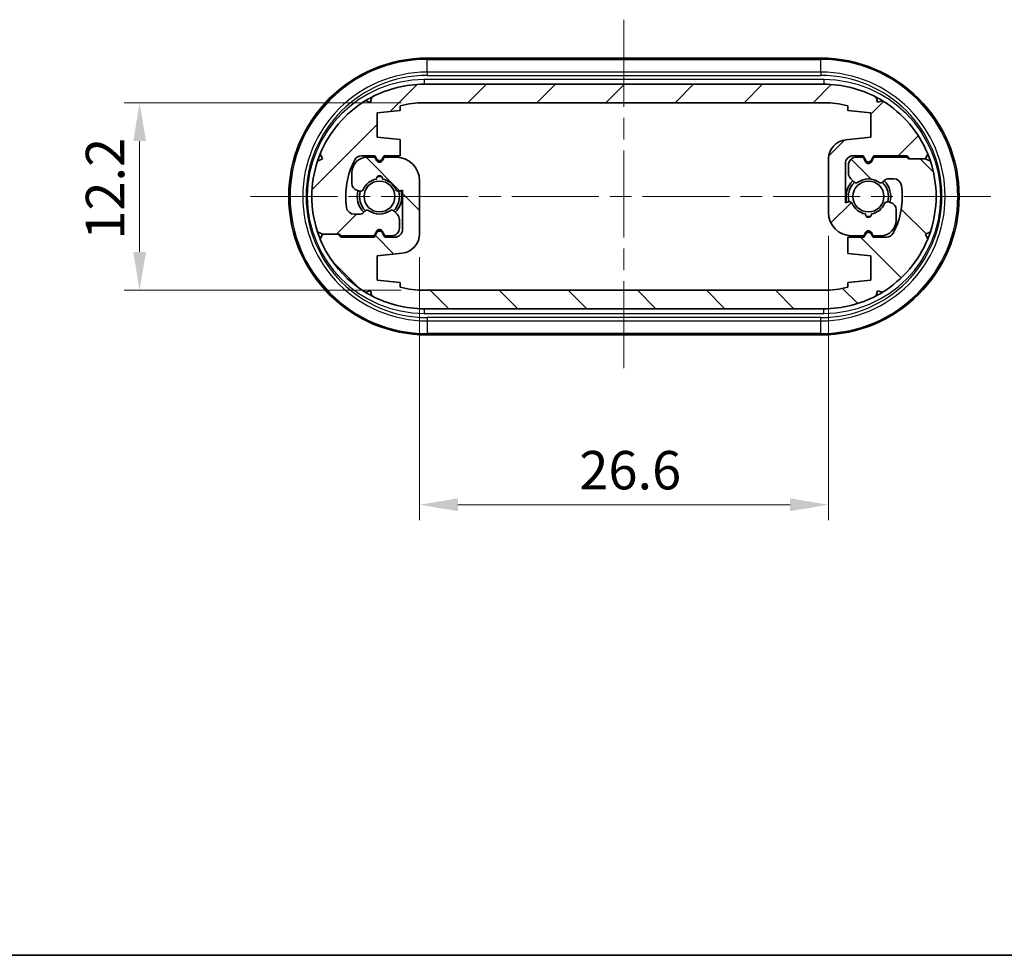
# Model space of a CAD drawing. Units: millimetres. Extents: x 0 to 1398, y 0 to 281.
# Drawn here: x 547 to 611, y 0 to 61 of the extents above; entities that cross this region are included whole.
import ezdxf

# ---------------------------------------------------------------- set-up
doc = ezdxf.new("R2010")
doc.units = ezdxf.units.MM
doc.linetypes.add('CHAIN', pattern=[0.35429999999999995, 0.2362, -0.0295, 0.0591, -0.0295])
doc.layers.get('Defpoints').update_dxf_attribs({"lineweight": 25})
for name, color, linetype, lineweight in [('Border (ISO)', 7, 'Continuous', 35), ('Dimension (ISO)', 7, 'Continuous', 18), ('Visible (ISO)', 7, 'Continuous', 35), ('Visible Narrow (ISO)', 7, 'Continuous', 25)]:
    doc.layers.add(name, color=color, linetype=linetype, lineweight=lineweight)
doc.layers.add('Centerline (ISO)', color=7, linetype='Continuous', lineweight=18, true_color=0x80ffff)
doc.layers.add('Hatch (ISO)', color=1, linetype='Continuous', lineweight=18, true_color=0xff0000)
doc.styles.add('Note Text (TK)', font='MS PGothic.ttf')
doc.dimstyles.new('Default - Method 1b (TK)', dxfattribs={"dimtxt": 2.5, "dimasz": 2.5, "dimexe": 1, "dimexo": 1.5, "dimgap": 1, "dimtad": 1, "dimtoh": 1, "dimrnd": 1e-08, "dimdsep": 46, "dimtxsty": 'Note Text (TK)', "dimcen": 0.09, "dimdle": 5, "dimclrd": 100, "dimclre": 100, "dimclrt": 7, "dimadec": 1, "dimazin": 1, "dimtfac": 1, "dimtmove": 0, "dimatfit": 3, "dimfxl": 1, "dimtolj": 1, "dimlwd": -1, "dimlwe": -1, "dimarcsym": 0})

# ---------------------------------------------------------------- blocks, each defined once
blk = doc.blocks.new('図面枠 tk図枠')
at = {"layer": 'Border (ISO)'}
blk.add_line((14.50000000000001, 8.000000000000007), (405.5, 8.000000000000007), dxfattribs=at)
blk = doc.blocks.new('*D31')
at = {"layer": 'Defpoints', "color": 0, "transparency": 16777216}
for p in [(572.8274883563523, 55.45360959471318), (554.3274883563522, 43.25360959471329), (572.8274883563523, 43.2536095947133)]:
    blk.add_point(p, dxfattribs=at)
at = {"layer": 'Dimension (ISO)', "color": 100, "transparency": 16777216}
for p, q in [((571.3274883563523, 55.45360959471318), (553.3274883563522, 55.45360959471317)), ((554.3274883563522, 52.95360959471317), (554.3274883563522, 45.75360959471329)), ((571.3274883563523, 43.2536095947133), (553.3274883563522, 43.25360959471329))]:
    blk.add_line(p, q, dxfattribs=at)
for points in [[(553.9108216896856, 52.95360959471317), (554.7441550230188, 52.95360959471317), (554.3274883563522, 55.45360959471317)], [(553.9108216896856, 45.75360959471329), (554.7441550230188, 45.75360959471329), (554.3274883563522, 43.25360959471329)]]:
    blk.add_solid(points, dxfattribs=at)
at = {"layer": 'Dimension (ISO)', "color": 7, "transparency": 16777216, "insert": (552.0774883563521, 46.54110959471321), "char_height": 2.5, "attachment_point": 4, "rotation": 90, "style": 'Note Text (TK)'}
blk.add_mtext('\\A1;12.2', dxfattribs=at)
blk = doc.blocks.new('*D32')
at = {"layer": 'Defpoints', "color": 0, "transparency": 16777216}
for p in [(599.127488356352, 48.30360959471346), (572.5274883563521, 46.90984404735349), (599.127488356352, 29.30360959471346)]:
    blk.add_point(p, dxfattribs=at)
at = {"layer": 'Dimension (ISO)', "color": 100, "transparency": 16777216}
for p, q in [((599.127488356352, 46.80360959471346), (599.127488356352, 28.30360959471346)), ((572.5274883563521, 45.40984404735349), (572.5274883563521, 28.30360959471346)), ((575.0274883563521, 29.30360959471346), (596.627488356352, 29.30360959471346))]:
    blk.add_line(p, q, dxfattribs=at)
for points in [[(575.0274883563521, 29.72027626138013), (575.0274883563521, 28.8869429280468), (572.5274883563521, 29.30360959471346)], [(596.627488356352, 29.72027626138013), (596.627488356352, 28.8869429280468), (599.127488356352, 29.30360959471346)]]:
    blk.add_solid(points, dxfattribs=at)
at = {"layer": 'Dimension (ISO)', "color": 7, "transparency": 16777216, "insert": (582.9226588108976, 31.55360959471346), "char_height": 2.5, "attachment_point": 4, "style": 'Note Text (TK)'}
blk.add_mtext('\\A1;26.6', dxfattribs=at)

msp = doc.modelspace()

# ---------------------------------------------------------------- hatches: boundary and pattern name
at = {"layer": 'Hatch (ISO)'}
h = msp.add_hatch(dxfattribs=at)
h.set_pattern_fill('ANSI31', color=256, scale=25.4, style=0)
h.set_pattern_definition([(45, (386.5, -8.000000000000007), (-2.245064030267288, 2.245064030267288), [])])
edge = h.paths.add_edge_path()
edge.add_ellipse((572.8274883563521, 49.35360959471311), major_axis=(-4.440892098500626e-15, 7.300000000000011), ratio=1, start_angle=0, end_angle=27.73439172711652)
edge.add_line((569.4302624014606, 55.81494504579528), (569.3383064793603, 55.47962867967129))
edge.add_line((569.3383064793602, 55.47962867967129), (569.0029901132363, 55.5715846017716))
edge.add_ellipse((572.8274883563521, 49.35360959471315), major_axis=(-3.824498243115801, 6.21797500705846), ratio=1, start_angle=0, end_angle=36.13991020645733)
edge.add_line((566.0717959216038, 52.11958496103227), (566.2168908039366, 51.80360959471294))
edge.add_line((566.2168908039366, 51.80360959471295), (565.9009154376172, 51.65851471238021))
edge.add_ellipse((572.8274883563521, 49.35360959471313), major_axis=(-6.926572918734922, 2.304905117667087), ratio=1, start_angle=0, end_angle=36.81103695867836)
edge.add_line((565.9009154376172, 47.04870447704605), (566.2168908039367, 46.90360959471325))
edge.add_line((566.2168908039367, 46.90360959471325), (567.2168908039366, 46.90360959471325))
edge.add_line((567.2168908039366, 46.90360959471325), (567.3168908039365, 46.90360959471325))
edge.add_line((567.3168908039366, 46.90360959471325), (567.4168908039367, 46.80360959471329))
edge.add_line((567.4168908039367, 46.80360959471329), (569.5774883563522, 46.80360959471329))
edge.add_line((569.5774883563522, 46.80360959471329), (569.7542832755953, 47.10982737736242))
edge.add_ellipse((569.9274883563521, 47.0098273773624), major_axis=(-0.1732050807568753, 0.1000000000000223), ratio=1, start_angle=240.0000000000075, end_angle=360, ccw=False)
edge.add_line((570.100693437109, 47.1098273773624), (570.2774883563523, 46.80360959471329))
edge.add_line((570.2774883563521, 46.80360959471329), (570.7274883563525, 46.80360959471324))
edge.add_ellipse((570.7274883563524, 47.30360959471329), major_axis=(5.329070518200751e-14, -0.4999999999999982), ratio=1, start_angle=0, end_angle=90.00000000000071)
edge.add_line((571.2274883563524, 47.30360959471334), (571.2274883563523, 47.84650281352645))
edge.add_ellipse((570.7274883563523, 47.84650281352633), major_axis=(0.5000000000000204, 1.226796442210798e-13), ratio=1, start_angle=0, end_angle=44.99999999993913)
edge.add_line((571.0810417469459, 48.20005620411933), (570.8715487357769, 48.40954921528873))
edge.add_ellipse((570.7301273795395, 48.2681278590515), major_axis=(0.1414213562373945, 0.1414213562372241), ratio=1, start_angle=0, end_angle=81.48037574590357)
edge.add_ellipse((569.9274883563521, 49.35360959471324), major_axis=(0.6837295382709763, -0.9246696266752509), ratio=1, start_angle=287.0392485082885, end_angle=360.00000000000017, ccw=False)
edge.add_ellipse((569.1248493331649, 48.26812785905144), major_axis=(0.118909484916696, 0.1608121089869964), ratio=1, start_angle=0, end_angle=81.48037574581356)
edge.add_line((568.9834279769277, 48.40954921528887), (568.8360670001144, 48.2621882384758))
edge.add_ellipse((568.6946456438773, 48.40360959471342), major_axis=(0.1414213562370792, -0.1414213562375311), ratio=1, start_angle=315.0000000000909, end_angle=360.0000000000001, ccw=False)
edge.add_line((568.6946456438773, 48.20360959471342), (568.2736438267262, 48.20360959471326))
edge.add_ellipse((568.2736438267259, 48.70360959471235), major_axis=(3.441691376337986e-13, -0.4999999999999971), ratio=1, start_angle=278.1233302595012, end_angle=360, ccw=False)
edge.add_ellipse((572.8274883563521, 49.35360959471313), major_axis=(-5.048827630671759, -0.720652173912923), ratio=1, start_angle=324.01157647409525, end_angle=360, ccw=False)
edge.add_ellipse((568.760855842834, 51.50360959471332), major_axis=(-0.4420252732084995, 0.2336956521738377), ratio=1, start_angle=297.8650932662675, end_angle=360.0000000000001, ccw=False)
edge.add_line((568.760855842834, 52.00360959471333), (569.6274883563522, 52.00360959471384))
edge.add_line((569.6274883563522, 52.00360959471385), (569.7542832755954, 51.7839943524429))
edge.add_ellipse((569.9274883563521, 51.88399435244281), major_axis=(-0.1732050807569086, -0.09999999999996188), ratio=1, start_angle=0, end_angle=120.0000000000571)
edge.add_line((570.1006934371092, 51.78399435244295), (570.2274883563521, 52.00360959471328))
edge.add_line((570.2274883563521, 52.00360959471328), (571.2774883563523, 52.00360959471323))
edge.add_line((571.2774883563523, 52.00360959471322), (571.2774883563521, 53.05360959471289))
edge.add_line((571.2774883563523, 53.0536095947129), (569.7774883563525, 53.20360959471293))
edge.add_line((569.7774883563525, 53.20360959471292), (569.7774883563518, 54.803609594713))
edge.add_line((569.7774883563519, 54.80360959471301), (571.277488356352, 54.95360959471293))
edge.add_line((571.277488356352, 54.95360959471292), (571.277488356352, 55.25339772650221))
edge.add_ellipse((572.8274883563521, 49.3536095947131), major_axis=(-1.550000000000187, 5.899788131789105), ratio=1, start_angle=345.27983463732596, end_angle=360, ccw=False)
edge.add_line((572.8274883563521, 55.45360959471311), (598.8274883563521, 55.45360959471315))
edge.add_ellipse((598.8274883563521, 49.35360959471333), major_axis=(-4.440892098500627e-15, 6.099999999999954), ratio=1, start_angle=345.2798346373272, end_angle=360, ccw=False)
edge.add_line((600.3774883563522, 55.25339772650241), (600.3774883563522, 54.9536095947131))
edge.add_line((600.3774883563522, 54.95360959471309), (601.8774883563523, 54.80360959471317))
edge.add_line((601.8774883563523, 54.80360959471317), (601.8774883563517, 53.20360959471309))
edge.add_line((601.8774883563517, 53.20360959471309), (600.2531087075757, 53.0411716298355))
edge.add_ellipse((600.3774883563519, 51.79737514207306), major_axis=(-0.124379648776265, 1.243796487762491), ratio=1, start_angle=0, end_angle=84.28940686250458)
edge.add_line((599.1274883563519, 51.79737514207294), (599.1274883563519, 48.30360959471346))
edge.add_ellipse((600.627488356352, 48.30360959471352), major_axis=(-1.500000000000004, -5.939693181744587e-14), ratio=1, start_angle=0, end_angle=89.99999999999595)
edge.add_line((600.627488356352, 46.80360959471351), (601.4274883563521, 46.80360959471374))
edge.add_line((601.4274883563521, 46.80360959471375), (601.5542832755953, 47.02322483698424))
edge.add_ellipse((601.7274883563521, 46.92322483698422), major_axis=(-0.1732050807568598, 0.1000000000000467), ratio=1, start_angle=239.9999999999987, end_angle=360.0000000000002, ccw=False)
edge.add_line((601.900693437109, 47.02322483698416), (602.0274883563523, 46.8036095947134))
edge.add_line((602.0274883563523, 46.8036095947134), (602.527488356352, 46.8036095947134))
edge.add_ellipse((602.527488356352, 47.80360959471346), major_axis=(-2.220446049250313e-15, -0.9999999999999991), ratio=1, start_angle=0, end_angle=90.00000000000018)
edge.add_line((603.527488356352, 47.80360959471346), (603.527488356352, 48.48763755434776))
edge.add_ellipse((603.027488356352, 48.48763755434777), major_axis=(0.4999999999999982, -1.110223024625157e-15), ratio=1, start_angle=0, end_angle=75.00000000000612)
edge.add_line((603.1568978789032, 48.97060046749231), (603.0170988173523, 49.00805951313747))
edge.add_ellipse((602.9653350083319, 48.81487434787971), major_axis=(0.05176380902049756, 0.193185165257815), ratio=1, start_angle=0, end_angle=81.48037574585473)
edge.add_ellipse((601.7274883563521, 49.35360959471318), major_axis=(1.054461962798088, -0.4589226176731789), ratio=1, start_angle=303.49670820525455, end_angle=360.00000000000006, ccw=False)
edge.add_ellipse((601.7274883563521, 48.20360959471316), major_axis=(0.1992424215198164, 0.01739130434785797), ratio=1, start_angle=170.0229160488695, end_angle=360.00000000000006, ccw=False)
edge.add_ellipse((601.7274883563521, 49.35360959471318), major_axis=(-0.1992424215198008, -1.132608695652171), ratio=1, start_angle=303.4967082052682, end_angle=359.9999999999993, ccw=False)
edge.add_ellipse((600.4896417043724, 48.81487434787942), major_axis=(0.1833846891822733, 0.07981262916055724), ratio=1, start_angle=5.088887490341627e-14, end_angle=81.48037574587367)
edge.add_line((600.4378778953518, 49.00805951313721), (600.2274883563521, 48.95168580606616))
edge.add_line((600.2274883563521, 48.95168580606616), (600.2274883563521, 51.5036095947135))
edge.add_ellipse((600.7274883563521, 51.50360959471357), major_axis=(-0.499999999999996, -5.953570969552402e-14), ratio=1, start_angle=269.999999999986, end_angle=360, ccw=False)
edge.add_line((600.7274883563521, 52.00360959471356), (601.3774883563519, 52.00360959471345))
edge.add_line((601.3774883563519, 52.00360959471345), (601.5542832755953, 51.6973918120644))
edge.add_ellipse((601.7274883563522, 51.7973918120644), major_axis=(-0.1732050807568863, -0.09999999999999877), ratio=1, start_angle=0, end_angle=119.9999999999927)
edge.add_line((601.9006934371091, 51.69739181206437), (602.0774883563522, 52.00360959471345))
edge.add_line((602.0774883563521, 52.00360959471345), (604.2380859087671, 52.00360959471356))
edge.add_line((604.2380859087671, 52.00360959471357), (604.4380859087676, 51.80360959471318))
edge.add_line((604.4380859087676, 51.80360959471318), (605.4380859087676, 51.80360959471318))
edge.add_line((605.4380859087674, 51.80360959471318), (605.5831807911004, 52.11958496103245))
edge.add_ellipse((598.8274883563521, 49.3536095947133), major_axis=(6.755692434748302, 2.765975366319148), ratio=1, start_angle=0, end_angle=36.13991020645056)
edge.add_line((602.6519865994686, 55.57158460177133), (602.3166702333444, 55.47962867967112))
edge.add_line((602.3166702333444, 55.47962867967112), (602.2247143112443, 55.81494504579513))
edge.add_ellipse((598.8274883563521, 49.35360959471332), major_axis=(3.397225954892145, 6.461335451081823), ratio=1, start_angle=0, end_angle=27.73439172712212)
edge.add_line((598.8274883563521, 56.65360959471328), (572.8274883563521, 56.65360959471311))
h = msp.add_hatch(dxfattribs=at)
h.set_pattern_fill('ANSI31', color=256, scale=25.4, angle=90.00021045915, style=0)
h.set_pattern_definition([(135.00021045915, (386.5, -8.000000000000007), (-2.245055783671479, -2.245072276832807), [])])
edge = h.paths.add_edge_path()
edge.add_ellipse((598.8274883563521, 49.35360959471333), major_axis=(4.440892098500657e-15, -7.300000000000011), ratio=1, start_angle=0, end_angle=27.73439172711652)
edge.add_line((602.2247143112436, 42.89227414363114), (602.3166702333439, 43.22759050975514))
edge.add_line((602.316670233344, 43.22759050975514), (602.6519865994679, 43.13563458765483))
edge.add_ellipse((598.8274883563522, 49.35360959471328), major_axis=(3.824498243115801, -6.21797500705846), ratio=1, start_angle=0, end_angle=36.13991020645732)
edge.add_line((605.5831807911004, 46.58763422839416), (605.4380859087676, 46.90360959471349))
edge.add_line((605.4380859087676, 46.90360959471348), (605.754061275087, 47.04870447704621))
edge.add_ellipse((598.8274883563521, 49.3536095947133), major_axis=(6.926572918734922, -2.304905117667087), ratio=1, start_angle=2.178462110591451e-15, end_angle=36.81103695867838)
edge.add_line((605.754061275087, 51.65851471238038), (605.4380859087674, 51.80360959471318))
edge.add_line((605.4380859087674, 51.80360959471317), (604.4380859087676, 51.80360959471317))
edge.add_line((604.4380859087676, 51.80360959471317), (604.3380859087677, 51.80360959471317))
edge.add_line((604.3380859087675, 51.80360959471317), (604.2380859087675, 51.90360959471314))
edge.add_line((604.2380859087675, 51.90360959471314), (602.077488356352, 51.90360959471314))
edge.add_line((602.077488356352, 51.90360959471314), (601.9006934371089, 51.59739181206401))
edge.add_ellipse((601.7274883563521, 51.69739181206403), major_axis=(0.1732050807568753, -0.1000000000000223), ratio=1, start_angle=240.0000000000075, end_angle=360, ccw=False)
edge.add_line((601.5542832755951, 51.59739181206404), (601.3774883563519, 51.90360959471315))
edge.add_line((601.377488356352, 51.90360959471314), (600.9274883563517, 51.9036095947132))
edge.add_ellipse((600.9274883563518, 51.40360959471314), major_axis=(-5.329070518200751e-14, 0.4999999999999982), ratio=1, start_angle=0, end_angle=90.00000000000071)
edge.add_line((600.4274883563518, 51.40360959471308), (600.4274883563519, 50.86071637589998))
edge.add_ellipse((600.9274883563519, 50.8607163759001), major_axis=(-0.5000000000000204, -1.226796442210798e-13), ratio=1, start_angle=0, end_angle=44.99999999993913)
edge.add_line((600.5739349657583, 50.5071629853071), (600.7834279769273, 50.2976699741377))
edge.add_ellipse((600.9248493331647, 50.43909133037493), major_axis=(-0.1414213562373945, -0.1414213562372241), ratio=1, start_angle=0, end_angle=81.48037574590357)
edge.add_ellipse((601.7274883563521, 49.3536095947132), major_axis=(-0.6837295382709763, 0.9246696266752509), ratio=1, start_angle=287.0392485082885, end_angle=360.00000000000017, ccw=False)
edge.add_ellipse((602.5301273795393, 50.43909133037499), major_axis=(-0.118909484916696, -0.1608121089869964), ratio=1, start_angle=0, end_angle=81.48037574581356)
edge.add_line((602.6715487357765, 50.29766997413756), (602.8189097125897, 50.44503095095063))
edge.add_ellipse((602.9603310688269, 50.303609594713), major_axis=(-0.1414213562370792, 0.1414213562375311), ratio=1, start_angle=315.0000000000909, end_angle=360.0000000000001, ccw=False)
edge.add_line((602.9603310688269, 50.50360959471301), (603.3813328859779, 50.50360959471316))
edge.add_ellipse((603.3813328859784, 50.00360959471408), major_axis=(-3.441691376337986e-13, 0.4999999999999971), ratio=1, start_angle=278.1233302595012, end_angle=360, ccw=False)
edge.add_ellipse((598.8274883563521, 49.3536095947133), major_axis=(5.048827630671759, 0.720652173912923), ratio=1, start_angle=324.01157647409525, end_angle=360, ccw=False)
edge.add_ellipse((602.8941208698702, 47.2036095947131), major_axis=(0.4420252732084995, -0.2336956521738377), ratio=1, start_angle=297.8650932662675, end_angle=360.0000000000001, ccw=False)
edge.add_line((602.8941208698702, 46.70360959471309), (602.027488356352, 46.70360959471258))
edge.add_line((602.027488356352, 46.70360959471258), (601.9006934371088, 46.92322483698353))
edge.add_ellipse((601.7274883563521, 46.82322483698362), major_axis=(0.1732050807569086, 0.09999999999996188), ratio=1, start_angle=0, end_angle=120.0000000000571)
edge.add_line((601.554283275595, 46.92322483698349), (601.4274883563521, 46.70360959471315))
edge.add_line((601.4274883563521, 46.70360959471315), (600.3774883563519, 46.70360959471321))
edge.add_line((600.3774883563519, 46.70360959471321), (600.377488356352, 45.65360959471354))
edge.add_line((600.3774883563519, 45.65360959471354), (601.8774883563517, 45.5036095947135))
edge.add_line((601.8774883563517, 45.5036095947135), (601.8774883563524, 43.90360959471342))
edge.add_line((601.8774883563524, 43.90360959471342), (600.3774883563523, 43.7536095947135))
edge.add_line((600.3774883563522, 43.7536095947135), (600.3774883563522, 43.45382146292422))
edge.add_ellipse((598.8274883563521, 49.35360959471333), major_axis=(1.550000000000187, -5.899788131789105), ratio=1, start_angle=345.279834637326, end_angle=360, ccw=False)
edge.add_line((598.8274883563521, 43.25360959471332), (572.8274883563521, 43.25360959471328))
edge.add_ellipse((572.8274883563521, 49.3536095947131), major_axis=(4.44089209850065e-15, -6.099999999999954), ratio=1, start_angle=345.2798346373272, end_angle=360, ccw=False)
edge.add_line((571.277488356352, 43.45382146292402), (571.277488356352, 43.75360959471333))
edge.add_line((571.277488356352, 43.75360959471333), (569.7774883563519, 43.90360959471325))
edge.add_line((569.7774883563519, 43.90360959471326), (569.7774883563525, 45.50360959471334))
edge.add_line((569.7774883563525, 45.50360959471333), (571.4018680051284, 45.66604755959093))
edge.add_ellipse((571.2774883563523, 46.90984404735337), major_axis=(0.124379648776265, -1.243796487762491), ratio=1, start_angle=0, end_angle=84.28940686250458)
edge.add_line((572.5274883563523, 46.90984404735349), (572.5274883563523, 50.40360959471298))
edge.add_ellipse((571.0274883563521, 50.4036095947129), major_axis=(1.500000000000004, 5.939693181744589e-14), ratio=1, start_angle=0, end_angle=89.99999999999594)
edge.add_line((571.0274883563523, 51.90360959471291), (570.2274883563521, 51.90360959471268))
edge.add_line((570.2274883563521, 51.90360959471268), (570.1006934371089, 51.68399435244219))
edge.add_ellipse((569.9274883563521, 51.78399435244221), major_axis=(0.1732050807568598, -0.1000000000000467), ratio=1, start_angle=239.9999999999987, end_angle=360.0000000000002, ccw=False)
edge.add_line((569.7542832755952, 51.68399435244226), (569.6274883563519, 51.90360959471302))
edge.add_line((569.6274883563519, 51.90360959471302), (569.1274883563522, 51.90360959471302))
edge.add_ellipse((569.1274883563522, 50.90360959471297), major_axis=(2.220446049250309e-15, 0.9999999999999991), ratio=1, start_angle=0, end_angle=90.00000000000018)
edge.add_line((568.1274883563522, 50.90360959471297), (568.1274883563522, 50.21958163507866))
edge.add_ellipse((568.6274883563522, 50.21958163507866), major_axis=(-0.4999999999999982, 1.110223024625155e-15), ratio=1, start_angle=0, end_angle=75.00000000000612)
edge.add_line((568.498078833801, 49.73661872193411), (568.6378778953518, 49.69915967628895))
edge.add_ellipse((568.6896417043723, 49.89234484154672), major_axis=(-0.05176380902049756, -0.193185165257815), ratio=1, start_angle=0, end_angle=81.48037574585473)
edge.add_ellipse((569.9274883563521, 49.35360959471324), major_axis=(-1.054461962798088, 0.4589226176731789), ratio=1, start_angle=303.49670820525455, end_angle=360.00000000000006, ccw=False)
edge.add_ellipse((569.9274883563521, 50.50360959471328), major_axis=(-0.1992424215198164, -0.01739130434785797), ratio=1, start_angle=170.0229160488695, end_angle=360.00000000000006, ccw=False)
edge.add_ellipse((569.9274883563521, 49.35360959471325), major_axis=(0.1992424215198008, 1.132608695652171), ratio=1, start_angle=303.4967082052682, end_angle=359.9999999999993, ccw=False)
edge.add_ellipse((571.1653350083318, 49.89234484154701), major_axis=(-0.1833846891822733, -0.07981262916055724), ratio=1, start_angle=5.088887490341627e-14, end_angle=81.48037574587367)
edge.add_line((571.2170988173525, 49.69915967628921), (571.4274883563522, 49.75553338336027))
edge.add_line((571.4274883563521, 49.75553338336027), (571.4274883563521, 47.20360959471292))
edge.add_ellipse((570.9274883563521, 47.20360959471287), major_axis=(0.499999999999996, 5.953570969552402e-14), ratio=1, start_angle=269.999999999986, end_angle=360.00000000000006, ccw=False)
edge.add_line((570.9274883563521, 46.70360959471287), (570.2774883563523, 46.70360959471298))
edge.add_line((570.2774883563523, 46.70360959471298), (570.1006934371089, 47.00982737736203))
edge.add_ellipse((569.927488356352, 46.90982737736203), major_axis=(0.1732050807568863, 0.09999999999999877), ratio=1, start_angle=0, end_angle=119.9999999999927)
edge.add_line((569.7542832755951, 47.00982737736205), (569.577488356352, 46.70360959471298))
edge.add_line((569.5774883563521, 46.70360959471298), (567.4168908039371, 46.70360959471287))
edge.add_line((567.4168908039371, 46.70360959471287), (567.2168908039366, 46.90360959471325))
edge.add_line((567.2168908039366, 46.90360959471325), (566.2168908039366, 46.90360959471325))
edge.add_line((566.2168908039367, 46.90360959471325), (566.0717959216038, 46.58763422839398))
edge.add_ellipse((572.8274883563521, 49.35360959471313), major_axis=(-6.755692434748302, -2.765975366319148), ratio=1, start_angle=0, end_angle=36.13991020645056)
edge.add_line((569.0029901132356, 43.1356345876551), (569.3383064793597, 43.22759050975531))
edge.add_line((569.3383064793597, 43.22759050975531), (569.4302624014599, 42.8922741436313))
edge.add_ellipse((572.8274883563521, 49.35360959471311), major_axis=(-3.397225954892145, -6.461335451081823), ratio=1, start_angle=0, end_angle=27.73439172712212)
edge.add_line((572.8274883563521, 42.05360959471314), (598.8274883563521, 42.05360959471331))

# ---------------------------------------------------------------- linework, layer by layer
at = {"layer": 'Centerline (ISO)', "linetype": 'CHAIN', "ltscale": 23.99096870422363}
for p, q in [((585.8274883563521, 60.85360959471321), (585.8274883563521, 37.85360959471321)), ((561.527488356352, 49.35360959471327), (610.1274883563522, 49.35360959471316))]:
    msp.add_line(p, q, dxfattribs=at)
at = {"layer": 'Visible (ISO)'}
for p, q in [((598.6274883563522, 58.35360959471318), (573.0274883563521, 58.35360959471324)), ((598.8274883563521, 56.65360959471308), (572.8274883563521, 56.65360959471308)), ((569.4302624014606, 55.81494504579528), (569.3383064793602, 55.47962867967129)), ((602.3166702333443, 55.47962867967112), (602.2247143112443, 55.81494504579513)), ((569.3383064793602, 55.47962867967129), (569.0029901132363, 55.5715846017716)), ((571.277488356352, 54.95360959471292), (571.2774883563519, 55.25339772650221)), ((572.8274883563521, 55.45360959471315), (598.8274883563521, 55.45360959471315)), ((600.3774883563522, 55.25339772650241), (600.3774883563522, 54.95360959471309)), ((602.6519865994686, 55.57158460177133), (602.3166702333443, 55.47962867967112)), ((569.7774883563518, 54.80360959471301), (571.277488356352, 54.95360959471292)), ((569.7774883563525, 53.20360959471292), (569.7774883563518, 54.80360959471301)), ((600.3774883563522, 54.95360959471309), (601.8774883563523, 54.80360959471317)), ((601.8774883563523, 54.80360959471317), (601.8774883563517, 53.20360959471309)), ((571.2774883563523, 53.0536095947129), (569.7774883563525, 53.20360959471292)), ((601.8774883563517, 53.20360959471309), (600.2531087075757, 53.0411716298355)), ((571.2774883563523, 52.00360959471322), (571.2774883563523, 53.0536095947129)), ((566.0717959216038, 52.11958496103228), (566.2168908039366, 51.80360959471295)), ((568.760855842834, 52.00360959471333), (569.627488356352, 52.00360959471385)), ((569.6274883563519, 51.90360959471302), (569.1274883563522, 51.90360959471302)), ((569.627488356352, 52.00360959471385), (569.7542832755953, 51.7839943524429)), ((569.7542832755951, 51.68399435244218), (569.6274883563519, 51.90360959471302)), ((570.1006934371092, 51.7839943524429), (570.2274883563521, 52.00360959471328)), ((570.2274883563521, 51.90360959471268), (570.1006934371089, 51.68399435244218)), ((570.2274883563521, 52.00360959471328), (571.2774883563523, 52.00360959471322)), ((571.0274883563523, 51.90360959471291), (570.2274883563521, 51.90360959471268)), ((600.7274883563521, 52.00360959471345), (601.3774883563519, 52.00360959471345)), ((601.377488356352, 51.90360959471313), (600.9274883563517, 51.9036095947132)), ((601.3774883563519, 52.00360959471345), (601.5542832755953, 51.6973918120644)), ((601.5542832755951, 51.59739181206402), (601.377488356352, 51.90360959471313)), ((601.9006934371091, 51.69739181206438), (602.0774883563521, 52.00360959471345)), ((602.077488356352, 51.90360959471313), (601.9006934371089, 51.597391812064)), ((602.0774883563521, 52.00360959471345), (604.2380859087671, 52.00360959471357)), ((604.2380859087675, 51.90360959471313), (602.077488356352, 51.90360959471313)), ((604.2380859087671, 52.00360959471357), (604.4380859087676, 51.80360959471318)), ((604.3380859087675, 51.80360959471317), (604.2380859087675, 51.90360959471313)), ((605.4380859087674, 51.80360959471318), (605.5831807911004, 52.11958496103245)), ((566.2168908039366, 51.80360959471295), (565.9009154376172, 51.65851471238021)), ((599.127488356352, 51.79737514207294), (599.127488356352, 48.30360959471346)), ((600.2274883563521, 48.95168580606616), (600.2274883563521, 51.5036095947135)), ((600.4274883563518, 51.40360959471308), (600.4274883563519, 50.86071637589998)), ((605.4380859087674, 51.80360959471317), (604.3380859087675, 51.80360959471317)), ((604.4380859087676, 51.80360959471318), (605.4380859087674, 51.80360959471318)), ((605.754061275087, 51.65851471238037), (605.4380859087674, 51.80360959471317)), ((568.1274883563522, 50.90360959471297), (568.1274883563522, 50.21958163507865)), ((572.5274883563521, 46.90984404735348), (572.5274883563521, 50.40360959471296)), ((600.5739349657583, 50.50716298530704), (600.7834279769273, 50.29766997413769)), ((602.6715487357765, 50.29766997413758), (602.8189097125899, 50.44503095095062)), ((602.9603310688269, 50.50360959471315), (603.381332885978, 50.50360959471315)), ((568.498078833801, 49.73661872193411), (568.6378778953518, 49.69915967628895)), ((571.2170988173524, 49.69915967628928), (571.4274883563521, 49.75553338336027)), ((571.4274883563521, 49.75553338336027), (571.4274883563521, 47.20360959471292)), ((600.4378778953518, 49.00805951313714), (600.2274883563521, 48.95168580606616)), ((603.1568978789032, 48.97060046749232), (603.0170988173523, 49.00805951313747)), ((568.6946456438773, 48.20360959471326), (568.2736438267261, 48.20360959471326)), ((568.9834279769277, 48.40954921528884), (568.8360670001143, 48.26218823847579)), ((571.0810417469459, 48.20005620411938), (570.8715487357769, 48.40954921528873)), ((603.527488356352, 47.80360959471346), (603.527488356352, 48.48763755434777)), ((571.2274883563524, 47.30360959471334), (571.2274883563523, 47.84650281352645)), ((565.9009154376172, 47.04870447704605), (566.2168908039367, 46.90360959471325)), ((566.2168908039367, 46.90360959471325), (566.0717959216038, 46.58763422839397)), ((566.2168908039367, 46.90360959471325), (567.3168908039366, 46.90360959471325)), ((567.2168908039366, 46.90360959471325), (566.2168908039367, 46.90360959471325)), ((567.4168908039371, 46.70360959471286), (567.2168908039366, 46.90360959471325)), ((567.3168908039366, 46.90360959471325), (567.4168908039367, 46.80360959471329)), ((567.4168908039367, 46.80360959471329), (569.5774883563521, 46.80360959471329)), ((569.5774883563521, 46.80360959471329), (569.7542832755952, 47.10982737736241)), ((569.7542832755951, 47.00982737736204), (569.5774883563521, 46.70360959471298)), ((570.100693437109, 47.1098273773624), (570.2774883563521, 46.80360959471329)), ((570.2774883563523, 46.70360959471298), (570.1006934371089, 47.00982737736202)), ((570.2774883563521, 46.80360959471329), (570.7274883563525, 46.80360959471323)), ((600.6274883563519, 46.80360959471351), (601.4274883563521, 46.80360959471375)), ((601.4274883563521, 46.80360959471375), (601.5542832755953, 47.02322483698424)), ((601.554283275595, 46.92322483698352), (601.4274883563521, 46.70360959471314)), ((601.9006934371091, 47.02322483698424), (602.0274883563523, 46.8036095947134)), ((602.027488356352, 46.70360959471257), (601.9006934371089, 46.92322483698352)), ((602.0274883563523, 46.8036095947134), (602.527488356352, 46.8036095947134)), ((605.4380859087676, 46.90360959471348), (605.754061275087, 47.04870447704621)), ((605.5831807911004, 46.58763422839414), (605.4380859087676, 46.90360959471348)), ((569.5774883563521, 46.70360959471298), (567.4168908039371, 46.70360959471286)), ((570.9274883563521, 46.70360959471298), (570.2774883563523, 46.70360959471298)), ((601.4274883563521, 46.70360959471314), (600.3774883563519, 46.70360959471321)), ((600.3774883563519, 46.70360959471321), (600.3774883563519, 45.65360959471353)), ((602.8941208698702, 46.70360959471309), (602.027488356352, 46.70360959471257)), ((569.7774883563525, 45.50360959471333), (571.4018680051284, 45.66604755959093)), ((569.7774883563519, 43.90360959471325), (569.7774883563525, 45.50360959471333)), ((600.3774883563519, 45.65360959471353), (601.8774883563517, 45.5036095947135)), ((601.8774883563517, 45.5036095947135), (601.8774883563524, 43.90360959471342)), ((571.277488356352, 43.75360959471333), (569.7774883563519, 43.90360959471325)), ((571.277488356352, 43.45382146292401), (571.277488356352, 43.75360959471333)), ((601.8774883563524, 43.90360959471342), (600.3774883563522, 43.7536095947135)), ((600.3774883563522, 43.7536095947135), (600.3774883563523, 43.45382146292422)), ((569.0029901132356, 43.1356345876551), (569.3383064793599, 43.22759050975531)), ((569.3383064793599, 43.22759050975531), (569.4302624014599, 42.89227414363129)), ((598.8274883563521, 43.25360959471328), (572.8274883563521, 43.25360959471328)), ((602.2247143112436, 42.89227414363114), (602.316670233344, 43.22759050975514)), ((602.316670233344, 43.22759050975514), (602.6519865994679, 43.13563458765483)), ((572.8274883563521, 42.05360959471334), (598.8274883563521, 42.05360959471334)), ((573.027488356352, 40.35360959471323), (598.627488356352, 40.35360959471318))]:
    msp.add_line(p, q, dxfattribs=at)
for centre, radius in [((569.9274883563521, 49.35360959471324), 1.005000000000002), ((601.7274883563521, 49.35360959471318), 1.005000000000003)]:
    msp.add_circle(centre, radius, dxfattribs=at)
for centre, radius, start, end in [((573.027488356352, 49.35360959471324), 9, 90, 270), ((598.6274883563522, 49.35360959471318), 9, 270, 90), ((572.8274883563521, 49.35360959471311), 7.300000000000011, 90, 117.7343917271166), ((598.8274883563521, 49.35360959471332), 7.299999999999969, 62.26560827287939, 90), ((572.8274883563515, 49.35360959471434), 7.299999999998732, 117.7343917271166, 121.5944815206626), ((598.8274883563523, 49.3536095947136), 7.299999999999524, 58.40551847933338, 62.26560827287641), ((572.827488356352, 49.35360959471315), 7.299999999999955, 121.5944815206623, 157.734391727118), ((572.8274883563521, 49.3536095947131), 6.100000000000016, 90, 104.7201653626729), ((598.8274883563521, 49.35360959471333), 6.099999999999954, 75.27983463732721, 90), ((598.8274883563521, 49.3536095947133), 7.299999999999986, 22.26560827288217, 58.40551847933313), ((600.3774883563519, 51.79737514207306), 1.250000000000006, 95.71059313750058, 180), ((572.8274883563516, 49.35360959471339), 7.299999999999532, 157.7343917271183, 161.5944815206612), ((569.1274883563522, 50.90360959471297), 0.9999999999999988, 90, 180), ((568.760855842834, 51.50360959471333), 0.5000000000000039, 90, 152.134906733731), ((571.0274883563521, 50.4036095947129), 1.500000000000003, 0, 90), ((600.7274883563521, 51.50360959471357), 0.499999999999996, 89.99999999999675, 180), ((600.9274883563518, 51.40360959471313), 0.499999999999998, 90, 180), ((598.8274883563523, 49.35360959471329), 7.299999999999704, 18.40551847934025, 22.26560827288264), ((572.8274883563521, 49.35360959471313), 7.299999999999996, 161.5944815206604, 198.4055184793395), ((572.8274883563521, 49.35360959471313), 5.100000000000001, 152.1349067337236, 188.1233302596283), ((569.9274883563521, 51.88399435244281), 0.199999999999999, 209.9999999999873, 330.0000000000428), ((569.9274883563521, 51.78399435244221), 0.199999999999999, 209.9999999999823, 329.9999999999837), ((601.7274883563522, 51.7973918120644), 0.1999999999999982, 210.0000000000009, 329.9999999999956), ((601.7274883563521, 51.69739181206403), 0.2000000000000002, 210.0000000000009, 329.9999999999924), ((598.8274883563521, 49.3536095947133), 7.299999999999994, 341.5944815206603, 18.40551847933948), ((569.9274883563521, 50.50360959471327), 0.1999999999999999, 355.0114580244366, 184.9885419755642), ((569.9274883563521, 49.35360959471325), 1.29999999999999, 83.7979807550791, 96.2020192449209), ((600.9274883563519, 50.8607163759001), 0.5000000000000202, 180, 224.9999999999533), ((568.6274883563522, 50.21958163507865), 0.499999999999998, 180, 255.0000000000055), ((569.9274883563521, 49.35360959471324), 1.149999999999999, 99.97708395110962, 156.4803757458566), ((569.9274883563521, 49.35360959471324), 1.149999999999994, 23.51962425415779, 80.02291604889035), ((601.7274883563521, 49.35360959471318), 1.449999999999998, 135.0000000000049, 195.0000000000126), ((601.7274883563521, 49.35360959471318), 1.300000000000003, 134.8631375070264, 195.1368624929897), ((600.9248493331647, 50.43909133037492), 0.1999999999999996, 224.9999999999665, 306.4803757458763), ((601.7274883563521, 49.35360959471318), 1.149999999999995, 53.51962425414512, 126.480375745859), ((602.5301273795393, 50.43909133037498), 0.1999999999999987, 233.5196242541409, 314.9999999999588), ((601.7274883563521, 49.35360959471318), 1.300000000000001, 344.8631375070234, 45.13686249297845), ((601.7274883563521, 49.35360959471318), 1.449999999999992, 345.0000000000026, 44.99999999999564), ((602.9603310688269, 50.303609594713), 0.1999999999999937, 89.99999999999024, 134.9999999999083), ((598.8274883563521, 49.35360959471329), 5.099999999999999, 332.1349067337235, 8.123330259628423), ((603.3813328859783, 50.00360959471407), 0.4999999999999969, 8.123330259541998, 90.00000000003908), ((569.9274883563521, 49.35360959471324), 1.449999999999999, 165.0000000000029, 224.9999999999957), ((569.9274883563521, 49.35360959471324), 1.300000000000001, 164.8631375070227, 225.1368624929784), ((568.6896417043723, 49.89234484154672), 0.1999999999999993, 255.0000000000021, 336.4803757458542), ((569.9274883563521, 49.35360959471324), 1.300000000000001, 314.8631375070263, 15.13686249298982), ((569.9274883563521, 49.35360959471324), 1.450000000000009, 315.0000000000049, 15.00000000001165), ((571.1653350083318, 49.892344841547), 0.1999999999999989, 203.5196242541457, 285.0000000000182), ((600.4896417043724, 48.81487434787942), 0.199999999999999, 23.5196242541458, 105.0000000000213), ((601.7274883563521, 49.35360959471318), 1.149999999999995, 203.5196242541571, 260.0229160488902), ((601.7274883563521, 49.35360959471318), 1.149999999999999, 279.9770839511096, 336.4803757458562), ((602.9653350083319, 48.81487434787971), 0.1999999999999994, 75.00000000000206, 156.4803757458542), ((603.027488356352, 48.48763755434777), 0.4999999999999982, 0, 75.00000000000554), ((568.2736438267258, 48.70360959471235), 0.4999999999999971, 188.1233302595419, 270.0000000000391), ((568.6946456438773, 48.40360959471342), 0.1999999999999938, 269.9999999999902, 314.9999999999083), ((569.1248493331649, 48.26812785905144), 0.1999999999999988, 53.51962425414105, 134.9999999999588), ((569.9274883563521, 49.35360959471324), 1.149999999999996, 233.5196242541478, 306.480375745859), ((570.7301273795395, 48.2681278590515), 0.1999999999999997, 44.99999999996656, 126.4803757458763), ((570.7274883563523, 47.84650281352633), 0.5000000000000204, 0, 44.99999999995374), ((600.627488356352, 48.30360959471352), 1.500000000000004, 180, 270), ((601.7274883563521, 48.20360959471316), 0.2, 175.0114580244366, 4.988541975565935), ((601.7274883563521, 49.35360959471321), 1.300000000000018, 263.7979807550791, 276.2020192449209), ((602.527488356352, 47.80360959471346), 0.9999999999999992, 270, 0), ((572.8274883563515, 49.35360959471301), 7.299999999999358, 198.4055184793403, 202.2656082728828), ((569.9274883563521, 47.0098273773624), 0.2000000000000003, 30.00000000000097, 149.9999999999924), ((569.927488356352, 46.90982737736203), 0.1999999999999981, 30.00000000000097, 149.9999999999957), ((570.7274883563524, 47.30360959471329), 0.4999999999999982, 270.0000000000065, 0), ((570.9274883563521, 47.20360959471286), 0.4999999999999958, 269.9999999999968, 0), ((571.2774883563523, 46.90984404735337), 1.250000000000006, 275.7105931375006, 0), ((601.7274883563521, 46.92322483698422), 0.1999999999999991, 29.99999999998238, 149.9999999999837), ((601.7274883563521, 46.82322483698361), 0.1999999999999988, 29.99999999998732, 150.0000000000428), ((602.8941208698702, 47.20360959471309), 0.5000000000000038, 270, 332.1349067337309), ((598.8274883563536, 49.35360959471267), 7.299999999998493, 337.7343917271185, 341.5944815206614), ((572.8274883563521, 49.35360959471313), 7.299999999999982, 202.2656082728821, 238.4055184793331), ((598.8274883563521, 49.35360959471327), 7.299999999999952, 301.5944815206623, 337.734391727118), ((572.8274883563518, 49.3536095947126), 7.299999999999272, 238.4055184793333, 242.2656082728764), ((572.8274883563521, 49.3536095947131), 6.099999999999952, 255.2798346373272, 270), ((598.8274883563521, 49.35360959471333), 6.100000000000012, 270, 284.7201653626728), ((598.8274883563518, 49.35360959471389), 7.300000000000805, 297.7343917271166, 301.5944815206624), ((572.8274883563521, 49.35360959471311), 7.299999999999967, 242.2656082728764, 270), ((598.8274883563521, 49.35360959471332), 7.300000000000008, 270, 297.7343917271166)]:
    msp.add_arc(centre, radius, start, end, dxfattribs=at)
at = {"layer": 'Visible Narrow (ISO)'}
for p, q in [((573.0274883563521, 58.2657416290692), (573.0274883563521, 58.35360959471324)), ((598.6274883563522, 58.26574162906915), (598.6274883563522, 58.35360959471318)), ((573.0274883563521, 58.2657416290692), (598.6274883563522, 58.26574162906915)), ((573.0274883563521, 57.44147756035728), (573.0274883563521, 58.2657416290692)), ((598.6274883563522, 57.44147756035722), (598.6274883563522, 58.26574162906915)), ((573.0274883563521, 57.44147756035728), (573.0274883563521, 57.2293455260013)), ((598.6274883563522, 57.44147756035722), (573.0274883563521, 57.44147756035728)), ((573.0274883563521, 57.2293455260013), (598.6274883563522, 57.22934552600126)), ((598.6274883563522, 57.44147756035724), (598.6274883563522, 57.22934552600126)), ((598.8274883563521, 56.95360959471318), (572.8274883563521, 56.95360959471324)), ((572.8274883563521, 56.95360959471324), (572.8274883563521, 56.65360959471322)), ((598.8274883563521, 56.95360959471318), (598.8274883563521, 56.65360959471318)), ((572.8274883563521, 42.05360959471324), (572.8274883563521, 41.75360959471324)), ((572.8274883563521, 41.75360959471324), (598.8274883563521, 41.75360959471319)), ((598.8274883563521, 41.75360959471319), (598.8274883563521, 42.05360959471318)), ((573.027488356352, 41.47787366342516), (573.027488356352, 41.2657416290692)), ((598.627488356352, 41.47787366342512), (573.027488356352, 41.47787366342516)), ((573.027488356352, 41.2657416290692), (598.627488356352, 41.26574162906915)), ((573.027488356352, 41.2657416290692), (573.027488356352, 40.44147756035727)), ((598.627488356352, 41.26574162906915), (598.627488356352, 41.47787366342512)), ((598.627488356352, 40.44147756035723), (598.627488356352, 41.26574162906915)), ((573.027488356352, 40.44147756035728), (573.027488356352, 40.35360959471324)), ((598.627488356352, 40.44147756035723), (573.027488356352, 40.44147756035727)), ((598.627488356352, 40.35360959471319), (598.627488356352, 40.44147756035723))]:
    msp.add_line(p, q, dxfattribs=at)
for centre, radius, start, end in [((573.027488356352, 49.35360959471323), 8.912132034355963, 90, 270), ((598.6274883563522, 49.35360959471318), 8.912132034355963, 270, 90), ((573.027488356352, 49.35360959471324), 8.087867965644035, 90, 270), ((573.027488356352, 49.35360959471324), 7.875735931288071, 90, 270), ((598.6274883563522, 49.35360959471318), 8.087867965644037, 270, 90), ((598.6274883563522, 49.35360959471318), 7.875735931288073, 270, 90), ((572.8274883563521, 49.35360959471323), 7.599999999999999, 90, 270), ((598.8274883563521, 49.35360959471318), 7.599999999999999, 270, 90)]:
    msp.add_arc(centre, radius, start, end, dxfattribs=at)

# ---------------------------------------------------------------- block references
msp.add_blockref('図面枠 tk図枠', (386.5, -8.000000000000007))

# ---------------------------------------------------------------- dimensions: what is measured, and where the dimension line sits
at = {"layer": 'Dimension (ISO)', "color": 100, "true_color": 0x00ff3f}
dim = msp.add_linear_dim(base=(554.3274883563522, 43.25360959471329), p1=(572.8274883563521, 55.45360959471315), p2=(572.8274883563521, 43.25360959471328), angle=270, dimstyle='Default - Method 1b (TK)', override={"dimscale": 0, "dimgap": 1, "dimtoh": 0, "dimdec": 2, "dimtol": 0, "dimlim": 0, "dimtp": 0, "dimtm": -0, "dimtdec": 2, "dimtofl": 0, "dimatfit": 1}, dxfattribs=at)
dim.commit()
dim.dimension.update_dxf_attribs({"geometry": '*D31', "text_midpoint": (554.3274883563521, 49.35360959471321), "dimtype": 160})
dim = msp.add_linear_dim(base=(599.127488356352, 29.30360959471346), p1=(572.5274883563521, 46.90984404735349), p2=(599.127488356352, 48.30360959471346), dimstyle='Default - Method 1b (TK)', override={"dimscale": 0, "dimgap": 1, "dimtoh": 0, "dimdec": 2, "dimtol": 0, "dimlim": 0, "dimtp": 0, "dimtm": -0, "dimtdec": 2, "dimtofl": 0, "dimatfit": 1}, dxfattribs=at)
dim.commit()
dim.dimension.update_dxf_attribs({"geometry": '*D32', "text_midpoint": (585.8274883563521, 29.30360959471346), "dimtype": 160})

doc.saveas('drawing.dxf')
